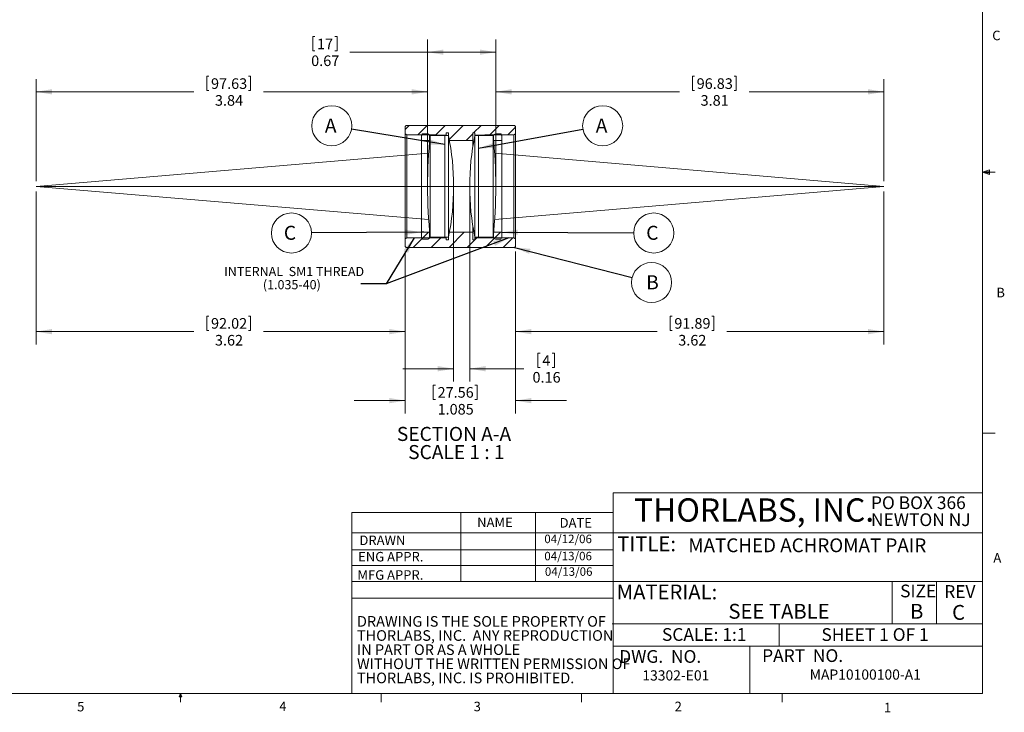
# Model space of a CAD drawing. Units: inches. Extents: x 0.4 to 16.6, y 0.2 to 10.8.
# Drawn here: x 6.9 to 16.6, y 0.2 to 7 of the extents above; entities that cross this region are included whole.
import ezdxf

# ---------------------------------------------------------------- set-up
doc = ezdxf.new("R2010")
doc.units = ezdxf.units.IN
doc.header["$MEASUREMENT"] = 0
doc.styles.add('SLDTEXTSTYLE0', font='TXT', dxfattribs={"width": 0.75})
doc.styles.add('SLDTEXTSTYLE1', font='TXT', dxfattribs={"width": 0.701613})
doc.styles.add('SLDTEXTSTYLE10', font='TXT', dxfattribs={"width": 0.6875})
doc.styles.add('SLDTEXTSTYLE11', font='TXT', dxfattribs={"width": 0.65625})
doc.styles.add('SLDTEXTSTYLE17', font='TXT', dxfattribs={"width": 0.675})
doc.styles.add('SLDTEXTSTYLE18', font='TXT', dxfattribs={"width": 0.625})
doc.styles.add('SLDTEXTSTYLE2', font='TXT', dxfattribs={"width": 0.685345})
doc.styles.add('SLDTEXTSTYLE3', font='TXT', dxfattribs={"width": 0.7})
doc.styles.add('SLDTEXTSTYLE4', font='TXT', dxfattribs={"width": 0.651316})
doc.styles.add('SLDTEXTSTYLE5', font='TXT', dxfattribs={"width": 0.708333})
doc.styles.add('SLDTEXTSTYLE7', font='TXT', dxfattribs={"width": 0.642857})
doc.styles.add('SLDTEXTSTYLE8', font='TXT', dxfattribs={"width": 0.6375})
doc.styles.add('SLDTEXTSTYLE9', font='TXT', dxfattribs={"width": 0.710526})
doc.dimstyles.new('SLDDIMSTYLE1', dxfattribs={"dimtxt": 0.104167, "dimasz": 0.156, "dimexe": 0, "dimexo": 0.0625, "dimgap": 0.026042, "dimtad": 0, "dimtih": 1, "dimtoh": 1, "dimzin": 12, "dimdsep": 46, "dimtxsty": 'SLDTEXTSTYLE0', "dimsah": 1, "dimcen": 0.09, "dimadec": 0, "dimazin": 0, "dimtfac": 1, "dimtofl": 0, "dimtmove": 0, "dimatfit": 3, "dimfxl": 1, "dimtolj": 1, "dimtzin": 12, "dimarcsym": 0})
doc.dimstyles.new('SLDDIMSTYLE2', dxfattribs={"dimtxt": 0.104167, "dimasz": 0.156, "dimexe": 0, "dimexo": 0.0625, "dimgap": 0.026042, "dimtad": 0, "dimtih": 1, "dimtoh": 1, "dimdec": 3, "dimzin": 12, "dimdsep": 46, "dimtxsty": 'SLDTEXTSTYLE0', "dimsah": 1, "dimcen": 0.09, "dimadec": 0, "dimazin": 0, "dimtfac": 1, "dimtdec": 3, "dimtofl": 0, "dimtmove": 0, "dimatfit": 3, "dimfxl": 1, "dimtolj": 1, "dimtzin": 12, "dimarcsym": 0})
doc.dimstyles.new('SLDDIMSTYLE3', dxfattribs={"dimtxt": 0.104167, "dimasz": 0.156, "dimexe": 0, "dimexo": 0.0625, "dimgap": 0.026042, "dimtad": 0, "dimtih": 1, "dimtoh": 1, "dimdsep": 46, "dimtxsty": 'SLDTEXTSTYLE0', "dimsah": 1, "dimcen": 0.09, "dimadec": 0, "dimazin": 0, "dimtfac": 1, "dimtofl": 0, "dimtmove": 0, "dimatfit": 3, "dimfxl": 1, "dimtolj": 1, "dimtzin": 12, "dimarcsym": 0})
doc.dimstyles.new('SLDDIMSTYLE4', dxfattribs={"dimtxt": 0.156, "dimasz": 0.156, "dimexe": 0, "dimexo": 0.0625, "dimgap": 0.039, "dimtad": 0, "dimtih": 1, "dimtoh": 1, "dimdec": 0, "dimzin": 0, "dimdsep": 46, "dimtxsty": 'Standard', "dimsah": 1, "dimcen": 0.09, "dimadec": 0, "dimazin": 0, "dimtfac": 1, "dimtdec": 0, "dimtofl": 0, "dimtmove": 0, "dimatfit": 3, "dimfxl": 1, "dimtolj": 1, "dimtzin": 0, "dimarcsym": 0})

# ---------------------------------------------------------------- blocks, each defined once
blk = doc.blocks.new('SW_NOTE_0')
at = {"color": 0, "linetype": 'Continuous', "lineweight": 0, "char_height": 0.104167, "attachment_point": 1}
for s, insert, style in [('DRAWING IS THE SOLE PROPERTY OF', (0, -0.0058), 'SLDTEXTSTYLE2'), ('THORLABS, INC.  ANY REPRODUCTION', (0, -0.1447), 'SLDTEXTSTYLE3'), ('IN PART OR AS A WHOLE', (0, -0.2836), 'SLDTEXTSTYLE4'), ('WITHOUT THE WRITTEN PERMISSION OF', (0, -0.4225), 'SLDTEXTSTYLE1'), ('THORLABS, INC. IS PROHIBITED.', (0, -0.5614), 'SLDTEXTSTYLE5')]:
    blk.add_mtext(s, dxfattribs=dict(at, insert=insert, style=style))
blk = doc.blocks.new('SW_NOTE_1')
at = {"color": 0, "linetype": 'Continuous', "lineweight": 0, "insert": (0, 0.173), "char_height": 0.135417, "attachment_point": 1, "style": 'SLDTEXTSTYLE9'}
blk.add_mtext('MATCHED ACHROMAT PAIR', dxfattribs=at)
blk = doc.blocks.new('SW_NOTE_2')
at = {"color": 0, "linetype": 'Continuous', "lineweight": 0, "char_height": 0.125, "attachment_point": 1}
for s, insert, style in [('PO BOX 366', (0, 0.1597), 'SLDTEXTSTYLE11'), ('NEWTON NJ', (0, -0.007), 'SLDTEXTSTYLE0')]:
    blk.add_mtext(s, dxfattribs=dict(at, insert=insert, style=style))
blk = doc.blocks.new('*D7')
at = {"color": 7, "linetype": 'Continuous', "lineweight": 0}
for p, q in [((7.0827, 5.3238), (7.0827, 3.8218)), ((10.7054, 4.7338), (10.7054, 3.8218)), ((8.7579, 4.0997), (8.7579, 3.9592)), ((8.7579, 4.0997), (8.7789, 4.0997)), ((9.1883, 4.0997), (9.1672, 4.0997)), ((9.1883, 4.0997), (9.1883, 3.9592)), ((7.0827, 3.9468), (8.632, 3.9468)), ((8.7579, 3.9592), (8.7789, 3.9592)), ((9.1883, 3.9592), (9.1672, 3.9592)), ((10.7054, 3.9468), (9.3141, 3.9468))]:
    blk.add_line(p, q, dxfattribs=at)
for points in [[(7.0827, 3.9468), (7.2387, 3.9208), (7.2387, 3.9728)], [(10.7054, 3.9468), (10.5494, 3.9728), (10.5494, 3.9208)]]:
    blk.add_solid(points, dxfattribs=at)
at = {"color": 7, "linetype": 'Continuous', "lineweight": 0, "char_height": 0.10417, "attachment_point": 1, "style": 'SLDTEXTSTYLE0'}
for s, insert in [('92.02', (8.8, 4.0799)), ('3.62', (8.8385, 3.9146))]:
    blk.add_mtext(s, dxfattribs=dict(at, insert=insert))
blk = doc.blocks.new('*D8')
at = {"color": 7, "linetype": 'Continuous', "lineweight": 0}
for p, q in [((7.0827, 5.4238), (7.0827, 6.4281)), ((8.7579, 6.456), (8.7579, 6.3155)), ((8.7579, 6.456), (8.7789, 6.456)), ((9.1883, 6.456), (9.1672, 6.456)), ((9.1883, 6.456), (9.1883, 6.3155)), ((10.9266, 5.4238), (10.9266, 6.4281)), ((7.0827, 6.3031), (8.632, 6.3031)), ((8.7579, 6.3155), (8.7789, 6.3155)), ((9.1883, 6.3155), (9.1672, 6.3155)), ((10.9266, 6.3031), (9.3141, 6.3031))]:
    blk.add_line(p, q, dxfattribs=at)
for points in [[(7.0827, 6.3031), (7.2387, 6.2771), (7.2387, 6.3291)], [(10.9266, 6.3031), (10.7706, 6.3291), (10.7706, 6.2771)]]:
    blk.add_solid(points, dxfattribs=at)
at = {"color": 7, "linetype": 'Continuous', "lineweight": 0, "char_height": 0.10417, "attachment_point": 1, "style": 'SLDTEXTSTYLE0'}
for s, insert in [('97.63', (8.8, 6.4361)), ('3.84', (8.8385, 6.2708))]:
    blk.add_mtext(s, dxfattribs=dict(at, insert=insert))
blk = doc.blocks.new('*D9')
at = {"color": 7, "linetype": 'Continuous', "lineweight": 0}
for p, q in [((11.5958, 5.4238), (11.5958, 6.4281)), ((13.5266, 6.456), (13.5266, 6.3155)), ((13.5266, 6.456), (13.5477, 6.456)), ((13.9571, 6.456), (13.936, 6.456)), ((13.9571, 6.456), (13.9571, 6.3155)), ((15.4079, 5.4238), (15.4079, 6.4281)), ((11.5958, 6.3031), (13.4008, 6.3031)), ((13.5266, 6.3155), (13.5477, 6.3155)), ((13.9571, 6.3155), (13.936, 6.3155)), ((15.4079, 6.3031), (14.0829, 6.3031))]:
    blk.add_line(p, q, dxfattribs=at)
for points in [[(11.5958, 6.3031), (11.7518, 6.2771), (11.7518, 6.3291)], [(15.4079, 6.3031), (15.2519, 6.3291), (15.2519, 6.2771)]]:
    blk.add_solid(points, dxfattribs=at)
at = {"color": 7, "linetype": 'Continuous', "lineweight": 0, "char_height": 0.10417, "attachment_point": 1, "style": 'SLDTEXTSTYLE0'}
for s, insert in [('96.83', (13.5688, 6.4361)), ('3.81', (13.6073, 6.2708))]:
    blk.add_mtext(s, dxfattribs=dict(at, insert=insert))
blk = doc.blocks.new('*D10')
at = {"color": 7, "linetype": 'Continuous', "lineweight": 0}
for p, q in [((15.4079, 5.3238), (15.4079, 3.8218)), ((11.7904, 4.7338), (11.7904, 3.8218)), ((13.3074, 4.0997), (13.3074, 3.9592)), ((13.3074, 4.0997), (13.3285, 4.0997)), ((13.7379, 4.0997), (13.7168, 4.0997)), ((13.7379, 4.0997), (13.7379, 3.9592)), ((11.7904, 3.9468), (13.1816, 3.9468)), ((13.3074, 3.9592), (13.3285, 3.9592)), ((13.7379, 3.9592), (13.7168, 3.9592)), ((15.4079, 3.9468), (13.8637, 3.9468))]:
    blk.add_line(p, q, dxfattribs=at)
for points in [[(11.7904, 3.9468), (11.9464, 3.9208), (11.9464, 3.9728)], [(15.4079, 3.9468), (15.2519, 3.9728), (15.2519, 3.9208)]]:
    blk.add_solid(points, dxfattribs=at)
at = {"color": 7, "linetype": 'Continuous', "lineweight": 0, "char_height": 0.10417, "attachment_point": 1, "style": 'SLDTEXTSTYLE0'}
for s, insert in [('91.89', (13.3496, 4.0799)), ('3.62', (13.3881, 3.9146))]:
    blk.add_mtext(s, dxfattribs=dict(at, insert=insert))
blk = doc.blocks.new('*D11')
at = {"color": 7, "linetype": 'Continuous', "lineweight": 0}
for p, q in [((10.7054, 4.7338), (10.7054, 3.1438)), ((11.7904, 4.7338), (11.7904, 3.1438)), ((10.9823, 3.4217), (10.9823, 3.2812)), ((10.9823, 3.4217), (11.0034, 3.4217)), ((11.4128, 3.4217), (11.3917, 3.4217)), ((11.4128, 3.4217), (11.4128, 3.2812)), ((10.7054, 3.2688), (10.2054, 3.2688)), ((10.9823, 3.2812), (11.0034, 3.2812)), ((11.4128, 3.2812), (11.3917, 3.2812)), ((11.7904, 3.2688), (12.2904, 3.2688))]:
    blk.add_line(p, q, dxfattribs=at)
for points in [[(10.7054, 3.2688), (10.5494, 3.2948), (10.5494, 3.2428)], [(11.7904, 3.2688), (11.9464, 3.2428), (11.9464, 3.2948)]]:
    blk.add_solid(points, dxfattribs=at)
at = {"color": 7, "linetype": 'Continuous', "lineweight": 0, "char_height": 0.10417, "attachment_point": 1, "style": 'SLDTEXTSTYLE0'}
for s, insert in [('27.56', (11.0245, 3.4019)), ('1.085', (11.0245, 3.2365))]:
    blk.add_mtext(s, dxfattribs=dict(at, insert=insert))
blk = doc.blocks.new('*D12')
at = {"color": 7, "linetype": 'Continuous', "lineweight": 0}
for p, q in [((11.1825, 5.3238), (11.1825, 3.4575)), ((11.3399, 5.3238), (11.3399, 3.4575)), ((12.0107, 3.7354), (12.0107, 3.5949)), ((12.0107, 3.7354), (12.0318, 3.7354)), ((12.172, 3.7354), (12.1509, 3.7354)), ((12.172, 3.7354), (12.172, 3.5949)), ((11.1825, 3.5825), (10.6825, 3.5825)), ((11.3399, 3.5825), (11.8731, 3.5825)), ((12.0107, 3.5949), (12.0318, 3.5949)), ((12.172, 3.5949), (12.1509, 3.5949))]:
    blk.add_line(p, q, dxfattribs=at)
for points in [[(11.1825, 3.5825), (11.0265, 3.6085), (11.0265, 3.5565)], [(11.3399, 3.5825), (11.4959, 3.5565), (11.4959, 3.6085)]]:
    blk.add_solid(points, dxfattribs=at)
at = {"color": 7, "linetype": 'Continuous', "lineweight": 0, "attachment_point": 1, "style": 'SLDTEXTSTYLE0'}
for s, insert, char_height in [('4', (12.0529, 3.7155), 0.1042), ('0.16', (11.9567, 3.5502), 0.10417)]:
    blk.add_mtext(s, dxfattribs=dict(at, insert=insert, char_height=char_height))
blk = doc.blocks.new('*D13')
at = {"color": 7, "linetype": 'Continuous', "lineweight": 0}
for p, q in [((9.7989, 6.8456), (9.7989, 6.7051)), ((9.7989, 6.8456), (9.82, 6.8456)), ((10.0371, 6.8456), (10.016, 6.8456)), ((10.0371, 6.8456), (10.0371, 6.7051)), ((10.9266, 5.4238), (10.9266, 6.8177)), ((11.5958, 5.4238), (11.5958, 6.8177)), ((9.7989, 6.7051), (9.82, 6.7051)), ((10.0371, 6.7051), (10.016, 6.7051)), ((10.9266, 6.6927), (10.1629, 6.6927)), ((11.5958, 6.6927), (10.9266, 6.6927))]:
    blk.add_line(p, q, dxfattribs=at)
for points in [[(10.9266, 6.6927), (11.0826, 6.6667), (11.0826, 6.7187)], [(11.5958, 6.6927), (11.4398, 6.7187), (11.4398, 6.6667)]]:
    blk.add_solid(points, dxfattribs=at)
at = {"color": 7, "linetype": 'Continuous', "lineweight": 0, "char_height": 0.10417, "attachment_point": 1, "style": 'SLDTEXTSTYLE0'}
for s, insert in [('17', (9.8411, 6.8258)), ('0.67', (9.7834, 6.6605))]:
    blk.add_mtext(s, dxfattribs=dict(at, insert=insert))
blk = doc.blocks.new('SW_NOTE_4')
at = {"color": 0, "linetype": 'Continuous', "lineweight": 0, "char_height": 0.137795, "attachment_point": 1}
for s, insert, style in [('SECTION A-A ', (0, 0.176), 'SLDTEXTSTYLE17'), ('SCALE 1 : 1', (0.111, -0.0022), 'SLDTEXTSTYLE18')]:
    blk.add_mtext(s, dxfattribs=dict(at, insert=insert, style=style))
blk = doc.blocks.new('SW_NOTE_5')
at = {"color": 0, "linetype": 'Continuous', "lineweight": 0, "char_height": 0.09, "attachment_point": 1}
for s, insert, style in [('INTERNAL  SM1 THREAD', (-1.3413, 0.1666), 'SLDTEXTSTYLE10'), ('(1.035-40)', (-0.9608, 0.0372), 'SLDTEXTSTYLE0')]:
    blk.add_mtext(s, dxfattribs=dict(at, insert=insert, style=style))
blk = doc.blocks.new('SW_NOTE_6')
at = {"color": 0, "linetype": 'Continuous', "lineweight": 0}
blk.add_circle((0.1937, 0.0352), 0.1968, dxfattribs=at)
at = {"color": 0, "linetype": 'Continuous', "lineweight": 0, "insert": (0.1257, 0.1061), "char_height": 0.1378, "attachment_point": 1, "style": 'SLDTEXTSTYLE0'}
blk.add_mtext('A', dxfattribs=at)
blk = doc.blocks.new('SW_NOTE_7')
at = {"color": 0, "linetype": 'Continuous', "lineweight": 0}
blk.add_circle((-0.1942, 0.0323), 0.1968, dxfattribs=at)
at = {"color": 0, "linetype": 'Continuous', "lineweight": 0, "insert": (-0.2621, 0.1033), "char_height": 0.1378, "attachment_point": 1, "style": 'SLDTEXTSTYLE0'}
blk.add_mtext('A', dxfattribs=at)
blk = doc.blocks.new('SW_NOTE_8')
at = {"color": 0, "linetype": 'Continuous', "lineweight": 0}
blk.add_circle((0.1907, -0.0488), 0.1968, dxfattribs=at)
at = {"color": 0, "linetype": 'Continuous', "lineweight": 0, "insert": (0.138, 0.0221), "char_height": 0.1378, "attachment_point": 1, "style": 'SLDTEXTSTYLE0'}
blk.add_mtext('B', dxfattribs=at)
blk = doc.blocks.new('SW_NOTE_9')
at = {"color": 0, "linetype": 'Continuous', "lineweight": 0}
blk.add_circle((0.1968, -0.001), 0.1968, dxfattribs=at)
at = {"color": 0, "linetype": 'Continuous', "lineweight": 0, "insert": (0.1222, 0.0699), "char_height": 0.1378, "attachment_point": 1, "style": 'SLDTEXTSTYLE0'}
blk.add_mtext('C', dxfattribs=at)
blk = doc.blocks.new('SW_NOTE_10')
at = {"color": 0, "linetype": 'Continuous', "lineweight": 0}
blk.add_circle((-0.1968, -0.0012), 0.1968, dxfattribs=at)
at = {"color": 0, "linetype": 'Continuous', "lineweight": 0, "insert": (-0.2715, 0.0697), "char_height": 0.1378, "attachment_point": 1, "style": 'SLDTEXTSTYLE0'}
blk.add_mtext('C', dxfattribs=at)

msp = doc.modelspace()

# ---------------------------------------------------------------- hatches: boundary and pattern name
at = {"linetype": 'Continuous', "lineweight": 0}
h = msp.add_hatch(dxfattribs=at)
h.set_pattern_fill('ANSI31', style=0)
h.paths.add_polyline_path([(11.4882, 5.8778), (11.4894, 5.8798), (11.7731, 5.8798), (11.7904, 5.8898), (11.7904, 5.9638), (11.7804, 5.9738), (11.7044, 5.9738), (11.6368, 5.9738), (11.1754, 5.9738), (11.1578, 5.9738), (11.018, 5.9738), (10.9807, 5.9738), (10.8544, 5.9738), (10.7868, 5.9738), (10.7154, 5.9738), (10.7054, 5.9638), (10.7054, 5.8898), (10.7227, 5.8798), (11.0064, 5.8798), (11.0075, 5.8778), (11.1104, 5.8778), (11.1104, 5.8988), (11.1304, 5.8988), (11.1304, 5.8248), (11.3704, 5.8248), (11.3704, 5.8988), (11.3904, 5.8988), (11.3904, 5.8778)], flags=0)
h = msp.add_hatch(dxfattribs=at)
h.set_pattern_fill('ANSI31', style=0)
h.paths.add_polyline_path([(10.8656, 5.8238), (10.9456, 5.8238), (10.9456, 5.8813), (10.9282, 5.8913), (10.8756, 5.8913), (10.8656, 5.874)], flags=0)
h = msp.add_hatch(dxfattribs=at)
h.set_pattern_fill('ANSI31', style=0)
h.paths.add_polyline_path([(11.6552, 5.8238), (11.6552, 5.874), (11.6452, 5.8913), (11.5925, 5.8913), (11.5752, 5.8813), (11.5752, 5.8238)], flags=0)
h = msp.add_hatch(dxfattribs=at)
h.set_pattern_fill('ANSI31', style=0)
h.paths.add_polyline_path([(11.7731, 4.8678), (11.4894, 4.8678), (11.4882, 4.8698), (11.3904, 4.8698), (11.3904, 4.8488), (11.3704, 4.8488), (11.3704, 4.9228), (11.1304, 4.9228), (11.1304, 4.8488), (11.1104, 4.8488), (11.1104, 4.8698), (11.0075, 4.8698), (11.0064, 4.8678), (10.7227, 4.8678), (10.7054, 4.8578), (10.7054, 4.7838), (10.7154, 4.7738), (10.7804, 4.7738), (10.8275, 4.7738), (10.8401, 4.7738), (10.8602, 4.7738), (10.9542, 4.7738), (11.0228, 4.7738), (11.7804, 4.7738), (11.7904, 4.7838), (11.7904, 4.8578)], flags=0)
h = msp.add_hatch(dxfattribs=at)
h.set_pattern_fill('ANSI31', style=0)
h.paths.add_polyline_path([(10.8656, 4.9238), (10.8656, 4.8736), (10.8756, 4.8563), (10.9282, 4.8563), (10.9456, 4.8663), (10.9456, 4.9238)], flags=0)
h = msp.add_hatch(dxfattribs=at)
h.set_pattern_fill('ANSI31', style=0)
h.paths.add_polyline_path([(11.6552, 4.9238), (11.5752, 4.9238), (11.5752, 4.8663), (11.5925, 4.8563), (11.6452, 4.8563), (11.6552, 4.8736)], flags=0)

# ---------------------------------------------------------------- linework, layer by layer
at = {"color": 7, "linetype": 'Continuous', "lineweight": 0}
for p, q in [((16.3763, 0.3921), (16.3763, 10.6421)), ((10.7054, 5.9638), (10.7154, 5.9738)), ((10.7054, 5.8898), (10.7054, 5.9638)), ((10.7868, 5.9738), (10.7154, 5.9738)), ((10.8544, 5.9738), (10.7868, 5.9738)), ((10.9807, 5.9738), (10.8544, 5.9738)), ((11.018, 5.9738), (10.9807, 5.9738)), ((11.1578, 5.9738), (11.018, 5.9738)), ((11.1104, 5.8988), (11.1304, 5.8988)), ((11.1104, 5.8778), (11.1104, 5.8988)), ((11.1304, 5.8738), (11.1304, 5.8988)), ((11.1754, 5.9738), (11.1578, 5.9738)), ((11.6368, 5.9738), (11.1754, 5.9738)), ((11.3904, 5.8988), (11.3704, 5.8988)), ((11.3704, 5.8248), (11.3704, 5.8988)), ((11.3904, 5.8988), (11.3904, 5.8778)), ((11.7044, 5.9738), (11.6368, 5.9738)), ((11.7804, 5.9738), (11.7044, 5.9738)), ((11.7804, 5.9738), (11.7904, 5.9638)), ((11.7904, 5.9638), (11.7904, 5.8898)), ((10.7227, 5.8798), (10.7054, 5.8898)), ((10.7054, 4.8578), (10.7054, 5.8898)), ((10.7227, 5.8798), (10.7227, 4.8678)), ((10.7227, 5.8798), (11.0064, 5.8798)), ((10.8656, 5.874), (10.8756, 5.8913)), ((10.8656, 5.8238), (10.8656, 5.874)), ((10.8656, 5.8238), (10.8656, 4.9266)), ((10.9456, 5.8238), (10.8656, 5.8238)), ((10.9282, 5.8913), (10.8756, 5.8913)), ((10.9282, 5.8913), (10.9456, 5.8813)), ((10.9456, 5.8238), (10.9456, 5.8813)), ((10.9456, 5.8238), (10.9456, 5.8111)), ((11.0959, 5.8738), (10.9514, 5.8738)), ((10.9514, 5.3738), (10.9514, 5.8738)), ((11.0064, 5.8798), (11.0064, 5.8738)), ((11.0064, 5.8798), (11.0075, 5.8778)), ((11.0075, 5.8738), (11.0075, 5.8778)), ((11.1104, 5.8778), (11.0075, 5.8778)), ((11.1314, 5.8738), (11.0959, 5.8738)), ((11.0959, 5.3738), (11.0959, 5.8738)), ((11.0959, 5.3738), (11.0959, 5.8738)), ((11.1104, 5.8778), (11.1104, 5.8738)), ((11.1314, 5.3738), (11.1314, 5.8738)), ((11.3704, 5.8248), (11.141, 5.8248)), ((11.3704, 5.8248), (11.3704, 5.7606)), ((11.4882, 5.8778), (11.3904, 5.8778)), ((11.3904, 5.8706), (11.3904, 5.8778)), ((11.4265, 5.8738), (11.391, 5.8738)), ((11.391, 5.3738), (11.391, 5.8738)), ((11.571, 5.8738), (11.4265, 5.8738)), ((11.4265, 5.3738), (11.4265, 5.8738)), ((11.4265, 5.3738), (11.4265, 5.8738)), ((11.4882, 5.8778), (11.4894, 5.8798)), ((11.4882, 5.8778), (11.4882, 5.8738)), ((11.4894, 5.8738), (11.4894, 5.8798)), ((11.4894, 5.8798), (11.7731, 5.8798)), ((11.571, 5.3738), (11.571, 5.8738)), ((11.5752, 5.8813), (11.5925, 5.8913)), ((11.5752, 5.8813), (11.5752, 5.83)), ((11.6552, 5.8238), (11.5757, 5.8238)), ((11.6452, 5.8913), (11.5925, 5.8913)), ((11.6452, 5.8913), (11.6552, 5.874)), ((11.6552, 5.874), (11.6552, 5.8238)), ((11.6552, 4.9254), (11.6552, 5.8238)), ((11.7904, 5.8898), (11.7731, 5.8798)), ((11.7731, 4.8678), (11.7731, 5.8798)), ((11.7904, 5.8898), (11.7904, 4.8578)), ((7.0827, 5.3738), (10.9371, 5.7001)), ((15.4079, 5.3738), (11.5853, 5.7001)), ((16.3763, 5.5128), (16.4434, 5.5368)), ((16.3763, 5.5128), (16.4434, 5.5218)), ((16.3763, 5.5128), (16.5013, 5.5128)), ((16.3763, 5.5128), (16.4434, 5.4902)), ((16.3763, 5.5128), (16.4434, 5.5025)), ((16.4434, 5.5368), (16.4434, 5.4902)), ((10.9266, 5.3738), (7.0827, 5.3738)), ((7.0827, 5.3738), (10.9371, 5.0476)), ((11.5958, 5.3738), (10.9266, 5.3738)), ((10.9514, 4.8738), (10.9514, 5.3738)), ((11.0959, 4.8738), (11.0959, 5.3738)), ((11.0959, 4.8738), (11.0959, 5.3738)), ((11.1314, 4.8738), (11.1314, 5.3738)), ((11.391, 4.8738), (11.391, 5.3738)), ((11.4265, 4.8738), (11.4265, 5.3738)), ((11.4265, 4.8738), (11.4265, 5.3738)), ((11.571, 4.8738), (11.571, 5.3738)), ((15.4079, 5.3738), (11.5853, 5.0476)), ((11.5958, 5.3738), (15.4079, 5.3738)), ((10.9456, 4.9366), (10.9456, 4.9238)), ((11.3704, 4.987), (11.3704, 4.9228)), ((10.7054, 4.8578), (10.7227, 4.8678)), ((10.7054, 4.7838), (10.7054, 4.8578)), ((11.0064, 4.8678), (10.7227, 4.8678)), ((10.8656, 4.9266), (10.8906, 4.9266)), ((10.8656, 4.9252), (10.8656, 4.9266)), ((10.8656, 4.9252), (10.8906, 4.9252)), ((10.8656, 4.9252), (10.8656, 4.9238)), ((10.8656, 4.9238), (10.9456, 4.9238)), ((10.8656, 4.8736), (10.8656, 4.9238)), ((10.8756, 4.8563), (10.8656, 4.8736)), ((10.8756, 4.8563), (10.9282, 4.8563)), ((10.8906, 4.9266), (10.8906, 4.9252)), ((10.9456, 4.8663), (10.9282, 4.8563)), ((10.9456, 4.8663), (10.9456, 4.9238)), ((10.9514, 4.8738), (11.0959, 4.8738)), ((11.0064, 4.8738), (11.0064, 4.8678)), ((11.0075, 4.8698), (11.0064, 4.8678)), ((11.0075, 4.8698), (11.0075, 4.8738)), ((11.0075, 4.8698), (11.1104, 4.8698)), ((11.0959, 4.8738), (11.1314, 4.8738)), ((11.1104, 4.8738), (11.1104, 4.8698)), ((11.1104, 4.8488), (11.1104, 4.8698)), ((11.1304, 4.8488), (11.1104, 4.8488)), ((11.1304, 4.8488), (11.1304, 4.8738)), ((11.141, 4.9228), (11.3704, 4.9228)), ((11.3704, 4.8488), (11.3704, 4.9228)), ((11.3704, 4.8488), (11.3904, 4.8488)), ((11.3904, 4.8698), (11.3904, 4.877)), ((11.3904, 4.8698), (11.4882, 4.8698)), ((11.3904, 4.8698), (11.3904, 4.8488)), ((11.391, 4.8738), (11.4265, 4.8738)), ((11.4265, 4.8738), (11.571, 4.8738)), ((11.4882, 4.8738), (11.4882, 4.8698)), ((11.4894, 4.8678), (11.4882, 4.8698)), ((11.4894, 4.8678), (11.4894, 4.8738)), ((11.7731, 4.8678), (11.4894, 4.8678)), ((11.5752, 4.9177), (11.5752, 4.8663)), ((11.5925, 4.8563), (11.5752, 4.8663)), ((11.5757, 4.9238), (11.6552, 4.9238)), ((11.5925, 4.8563), (11.6452, 4.8563)), ((11.6552, 4.9254), (11.6302, 4.9254)), ((11.6302, 4.9244), (11.6302, 4.9254)), ((11.6552, 4.9244), (11.6302, 4.9244)), ((11.6552, 4.8736), (11.6452, 4.8563)), ((11.6552, 4.9244), (11.6552, 4.9254)), ((11.6552, 4.9238), (11.6552, 4.9244)), ((11.6552, 4.9238), (11.6552, 4.8736)), ((11.7731, 4.8678), (11.7904, 4.8578)), ((11.7904, 4.8578), (11.7904, 4.7838)), ((10.7154, 4.7738), (10.7054, 4.7838)), ((10.7154, 4.7738), (10.7804, 4.7738)), ((10.7804, 4.7738), (10.8275, 4.7738)), ((10.8275, 4.7738), (10.8401, 4.7738)), ((10.8401, 4.7738), (10.8602, 4.7738)), ((10.8602, 4.7738), (10.9542, 4.7738)), ((10.9542, 4.7738), (11.0228, 4.7738)), ((11.0228, 4.7738), (11.7804, 4.7738)), ((11.7904, 4.7838), (11.7804, 4.7738)), ((16.3763, 2.9503), (16.5013, 2.9503)), ((12.7492, 0.3921), (12.7492, 2.3626)), ((12.7492, 2.3626), (16.3763, 2.3626)), ((10.1823, 0.3921), (10.1823, 2.1685)), ((10.1823, 2.1685), (12.7492, 2.1685)), ((11.2521, 2.1685), (11.2521, 1.4905)), ((11.9874, 2.1685), (11.9874, 1.4905)), ((10.1823, 1.9698), (16.3763, 1.9698)), ((10.1823, 1.8024), (12.7492, 1.8024)), ((10.1823, 1.6492), (12.7492, 1.6492)), ((10.1823, 1.4905), (16.3763, 1.4905)), ((15.4873, 1.4905), (15.4873, 1.0774)), ((15.9241, 1.4905), (15.9241, 1.0774)), ((10.1823, 1.3275), (12.7492, 1.3275)), ((12.7395, 1.0774), (16.3763, 1.0774)), ((14.3779, 1.0774), (14.3779, 0.8572)), ((12.7492, 0.8572), (16.3763, 0.8572)), ((14.0902, 0.3921), (14.0902, 0.8572)), ((16.3763, 0.3921), (0.6263, 0.3921)), ((8.4878, 0.3575), (8.501, 0.3921)), ((8.501, 0.3921), (8.501, 0.3073)), ((8.501, 0.3921), (8.5136, 0.3575)), ((10.4698, 0.3921), (10.4698, 0.3073)), ((12.4385, 0.3921), (12.4385, 0.3073)), ((14.4073, 0.3921), (14.4073, 0.3073)), ((8.5136, 0.3575), (8.4878, 0.3575))]:
    msp.add_line(p, q, dxfattribs=at)
for centre, radius, start, end in [((15.975, 5.3738), 5.0484, 174.31606, 185.68394), ((8.712, 5.3738), 2.4705, 0, 11.67678), ((13.8104, 5.3738), 2.4705, 168.32322, 191.67678), ((6.5474, 5.3738), 5.0484, 0, 5.68394), ((8.712, 5.3738), 2.4705, 348.32322, 0), ((6.5474, 5.3738), 5.0484, 354.31606, 0)]:
    msp.add_arc(centre, radius, start, end, dxfattribs=at)

# ---------------------------------------------------------------- block references
for name, p in [('SW_NOTE_7', (10.1799, 5.9375)), ('SW_NOTE_6', (12.452, 5.9346)), ('SW_NOTE_10', (9.7863, 4.9171)), ('SW_NOTE_9', (12.951, 4.9169)), ('SW_NOTE_5', (10.2701, 4.4162)), ('SW_NOTE_8', (12.9353, 4.4782)), ('SW_NOTE_4', (10.625, 2.8347)), ('SW_NOTE_2', (15.2802, 2.1686)), ('SW_NOTE_1', (13.4865, 1.7424)), ('SW_NOTE_0', (10.2332, 1.1579))]:
    msp.add_blockref(name, p, dxfattribs=at)

# ---------------------------------------------------------------- texts
at = {"color": 7, "linetype": 'Continuous', "lineweight": 0, "attachment_point": 1}
for s, insert, char_height, style in [('C', (16.4712, 6.904), 0.0938, 'SLDTEXTSTYLE0'), ('B', (16.5115, 4.378), 0.0938, 'SLDTEXTSTYLE0'), ('THORLABS, INC.', (12.954, 2.3088), 0.229167, 'SLDTEXTSTYLE0'), ('NAME', (11.4133, 2.1202), 0.09375, 'SLDTEXTSTYLE0'), ('DATE', (12.223, 2.1154), 0.09375, 'SLDTEXTSTYLE0'), ('DRAWN', (10.257, 1.9436), 0.09375, 'SLDTEXTSTYLE0'), ('04/12/06', (12.0727, 1.952), 0.08333, 'SLDTEXTSTYLE0'), ('TITLE:', (12.7887, 1.9346), 0.14583, 'SLDTEXTSTYLE0'), ('ENG APPR.', (10.2446, 1.7825), 0.09375, 'SLDTEXTSTYLE0'), ('04/13/06', (12.0727, 1.7834), 0.08333, 'SLDTEXTSTYLE0'), ('A', (16.4821, 1.7715), 0.0938, 'SLDTEXTSTYLE0'), ('MFG APPR.', (10.2374, 1.603), 0.09375, 'SLDTEXTSTYLE0'), ('04/13/06', (12.0782, 1.6311), 0.08333, 'SLDTEXTSTYLE0'), ('MATERIAL:', (12.7833, 1.462), 0.14583, 'SLDTEXTSTYLE0'), ('SIZE', (15.5666, 1.4613), 0.125, 'SLDTEXTSTYLE0'), ('REV', (15.9996, 1.456), 0.125, 'SLDTEXTSTYLE0'), ('SEE TABLE', (13.8805, 1.2721), 0.14583, 'SLDTEXTSTYLE0'), ('B', (15.6643, 1.2721), 0.1458, 'SLDTEXTSTYLE0'), ('C', (16.0768, 1.2612), 0.1458, 'SLDTEXTSTYLE0'), ('SCALE: 1:1', (13.228, 1.0337), 0.125, 'SLDTEXTSTYLE0'), ('SHEET 1 OF 1', (14.7938, 1.033), 0.125, 'SLDTEXTSTYLE8'), ('DWG.  NO.', (12.8081, 0.8177), 0.125, 'SLDTEXTSTYLE7'), ('PART  NO.', (14.2116, 0.8261), 0.125, 'SLDTEXTSTYLE7'), ('13302-E01', (13.0355, 0.6192), 0.1, 'SLDTEXTSTYLE0'), ('MAP10100100-A1', (14.6786, 0.6276), 0.1, 'SLDTEXTSTYLE0'), ('5', (7.4851, 0.3095), 0.0938, 'SLDTEXTSTYLE0'), ('4', (9.4701, 0.3126), 0.0938, 'SLDTEXTSTYLE0'), ('3', (11.3788, 0.3105), 0.0938, 'SLDTEXTSTYLE0'), ('2', (13.3523, 0.3113), 0.0938, 'SLDTEXTSTYLE0'), ('1', (15.4083, 0.3003), 0.0938, 'SLDTEXTSTYLE0')]:
    msp.add_mtext(s, dxfattribs=dict(at, insert=insert, char_height=char_height, style=style))

# ---------------------------------------------------------------- dimensions: what is measured, and where the dimension line sits
at = {"color": 7, "linetype": 'Continuous', "lineweight": 0}
for base, p1, p2, dimstyle, picture, middle in [((11.5958, 6.6927), (10.9266, 5.3738), (11.5958, 5.3738), 'SLDDIMSTYLE3', '*D13', (9.918, 6.6927)), ((10.9266, 6.3031), (7.0827, 5.3738), (10.9266, 5.3738), 'SLDDIMSTYLE1', '*D8', (8.9731, 6.3031)), ((11.5958, 6.3031), (15.4079, 5.3738), (11.5958, 5.3738), 'SLDDIMSTYLE1', '*D9', (13.7419, 6.3031)), ((10.7054, 3.9468), (7.0827, 5.3738), (10.7054, 4.7838), 'SLDDIMSTYLE1', '*D7', (8.9731, 3.9468)), ((11.3399, 3.5825), (11.1825, 5.3738), (11.3399, 5.3738), 'SLDDIMSTYLE3', '*D12', (12.0913, 3.5825)), ((11.7904, 3.9468), (15.4079, 5.3738), (11.7904, 4.7838), 'SLDDIMSTYLE1', '*D10', (13.5227, 3.9468)), ((11.7904, 3.2688), (10.7054, 4.7838), (11.7904, 4.7838), 'SLDDIMSTYLE2', '*D11', (11.1975, 3.2688))]:
    dim = msp.add_linear_dim(base=base, p1=p1, p2=p2, dimstyle=dimstyle, dxfattribs=at)
    dim.commit()
    dim.dimension.update_dxf_attribs({"geometry": picture, "text_midpoint": middle, "dimtype": 160})

# ---------------------------------------------------------------- leaders
for points in [[(11.0959, 5.785), (10.1799, 5.9375)], [(11.4265, 5.7482), (12.452, 5.9346)], [(10.8656, 4.9238), (9.7863, 4.9171)], [(11.6552, 4.9238), (12.951, 4.9169)], [(10.7945, 4.8678), (10.5201, 4.4162), (10.2701, 4.4162)], [(11.7255, 4.8678), (10.5201, 4.4162), (10.2701, 4.4162)], [(11.7804, 4.7738), (12.9353, 4.4782)]]:
    msp.add_leader(points, dimstyle='SLDDIMSTYLE4', dxfattribs=at)

doc.saveas('drawing.dxf')
